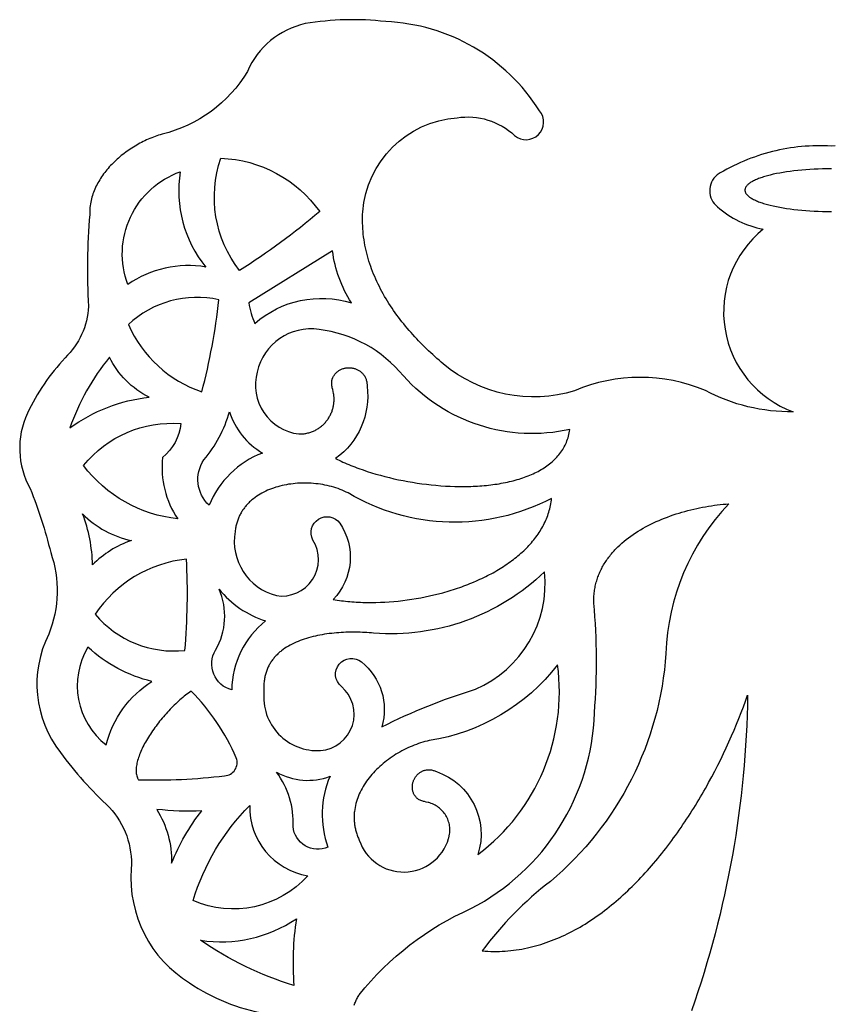
# Model space of a CAD drawing. Extents: x -322 to 322, y -427 to 323.
# Drawn here: x -322 to 0, y -68 to 323 of the extents above; entities that cross this region are included whole.
import ezdxf

# ---------------------------------------------------------------- set-up
doc = ezdxf.new("R2010")
doc.units = 0
doc.layers.add('LAYER_1', color=1, linetype='CONTINUOUS')

msp = doc.modelspace()

# ---------------------------------------------------------------- linework, layer by layer
at = {"layer": 'LAYER_1'}
for points in [[(1.47, 272.46), (0, 272.39), (-1.47, 272.46), (-2.95, 272.5), (-4.42, 272.52), (-5.9, 272.51), (-7.37, 272.47), (-8.84, 272.4), (-10.31, 272.3), (-11.78, 272.18), (-13.25, 272.03), (-14.71, 271.85), (-16.17, 271.64), (-17.63, 271.41), (-19.08, 271.14), (-20.53, 270.85), (-21.97, 270.54), (-23.4, 270.19), (-24.84, 269.82), (-26.26, 269.42), (-27.68, 268.99), (-29.09, 268.54), (-30.5, 268.06), (-31.89, 267.55), (-33.28, 267.01), (-34.66, 266.44), (-36.03, 265.85), (-37.39, 265.24), (-38.75, 264.59), (-40.09, 263.92), (-41.42, 263.22), (-42.74, 262.49), (-44.05, 261.73), (-45.35, 260.95, 0.474738), (-45.15, 248.32, 0.13619), (-27.04, 239.43, 0.582465), (-15.14, 167.01, -0.127108), (-49.96, 175.48, 0.20214), (-101.83, 175.38, -0.254342), (-153.94, 186.01), (-154.79, 186.73), (-155.63, 187.46), (-156.46, 188.19), (-157.29, 188.93), (-158.12, 189.68), (-158.94, 190.44), (-159.76, 191.21), (-160.56, 191.98), (-161.36, 192.76), (-162.16, 193.55), (-162.95, 194.35), (-163.73, 195.15), (-164.5, 195.97), (-165.26, 196.79), (-166.02, 197.61), (-166.76, 198.45), (-167.5, 199.29), (-168.23, 200.14), (-168.94, 201), (-169.65, 201.87), (-170.35, 202.74), (-171.04, 203.62), (-171.71, 204.5), (-172.37, 205.4), (-173.03, 206.3), (-173.67, 207.21), (-174.29, 208.12), (-174.91, 209.04), (-175.51, 209.97), (-176.1, 210.91), (-176.67, 211.85), (-177.24, 212.8), (-177.78, 213.75), (-178.31, 214.71), (-178.83, 215.68), (-179.33, 216.66), (-179.82, 217.64), (-180.29, 218.63), (-180.74, 219.62), (-181.18, 220.62), (-181.6, 221.63), (-182.01, 222.64), (-182.39, 223.66), (-182.76, 224.68), (-183.11, 225.71), (-183.44, 226.75), (-183.76, 227.79), (-184.05, 228.84), (-184.32, 229.9), (-184.58, 230.96), (-184.81, 232.02), (-185.03, 233.09), (-185.22, 234.17), (-185.39, 235.25), (-185.55, 236.34), (-185.68, 237.44), (-185.78, 238.53), (-185.87, 239.64), (-185.93, 240.75), (-185.97, 241.86), (-185.99, 242.98), (-185.98, 244.11), (-185.95, 245.24), (-185.89, 246.37, -0.371003), (-148.51, 283.61, -0.231511), (-125.64, 276.54, 0.916667), (-115.78, 286.39, 0.24734), (-176.81, 321.74, 0.071237), (-208.75, 320.94, 0.240333), (-231.64, 302.03, -0.20285), (-265.55, 277.13), (-266.24, 276.92), (-266.92, 276.7), (-267.61, 276.46), (-268.29, 276.21), (-268.97, 275.95), (-269.65, 275.68), (-270.33, 275.4), (-271, 275.11), (-271.67, 274.81), (-272.34, 274.49), (-273, 274.17), (-273.66, 273.84), (-274.31, 273.49), (-274.96, 273.14), (-275.61, 272.77), (-276.25, 272.4), (-276.88, 272.01), (-277.51, 271.62), (-278.13, 271.21), (-278.74, 270.8), (-279.35, 270.38), (-279.95, 269.94), (-280.54, 269.5), (-281.13, 269.05), (-281.7, 268.6), (-282.27, 268.13), (-282.83, 267.65), (-283.38, 267.17), (-283.92, 266.68), (-284.45, 266.18), (-284.97, 265.67), (-285.48, 265.15), (-285.97, 264.63), (-286.46, 264.1), (-286.94, 263.56), (-287.4, 263.02), (-287.85, 262.46), (-288.29, 261.9), (-288.71, 261.34), (-289.13, 260.76), (-289.53, 260.18), (-289.91, 259.6), (-290.28, 259), (-290.64, 258.4), (-290.98, 257.8), (-291.31, 257.19), (-291.62, 256.57), (-291.92, 255.95), (-292.2, 255.32), (-292.46, 254.68), (-292.71, 254.04), (-292.94, 253.4), (-293.15, 252.75), (-293.34, 252.1), (-293.52, 251.44), (-293.68, 250.77), (-293.82, 250.1), (-293.94, 249.43), (-294.04, 248.75), (-294.13, 248.07), (-294.19, 247.39), (-294.23, 246.7), (-294.25, 246), (-294.25, 245.31, 0.033976), (-294.72, 208.83, -0.190009), (-304.04, 188.39, 0.078414), (-318.95, 166.45, 0.241332), (-317.85, 136.56, -0.036206), (-309.73, 111.22, -0.181718), (-310.49, 78.88, 0.290067), (-305.85, 31.91, 0.047778), (-286.42, 10.16, -0.206476), (-277.75, -14.21, 0.281406), (-254.6, -59.46, 0.105999), (-224.63, -71.55, -0.31854)], [(-189.27, -68.26), (-189.14, -67.88), (-189, -67.49), (-188.84, -67.11), (-188.68, -66.73), (-188.52, -66.35), (-188.34, -65.98), (-188.15, -65.6), (-187.95, -65.23), (-187.75, -64.87), (-187.53, -64.5), (-187.31, -64.14, -0.119508), (-142.97, -29.98, 0.271489), (-93.97, 47.7, 0.044258), (-94.27, 91.18), (-94.28, 91.76), (-94.28, 92.34), (-94.26, 92.92), (-94.23, 93.49), (-94.2, 94.06), (-94.15, 94.62), (-94.09, 95.18), (-94.02, 95.73), (-93.94, 96.28), (-93.85, 96.82), (-93.75, 97.36), (-93.64, 97.9), (-93.52, 98.43), (-93.39, 98.95), (-93.25, 99.47), (-93.1, 99.99), (-92.94, 100.5), (-92.78, 101.01), (-92.6, 101.52), (-92.41, 102.01), (-92.22, 102.51), (-92.01, 103), (-91.8, 103.49), (-91.58, 103.97), (-91.35, 104.44), (-91.11, 104.92), (-90.86, 105.38), (-90.6, 105.85), (-90.34, 106.31), (-90.06, 106.76), (-89.78, 107.21), (-89.5, 107.66), (-89.2, 108.1), (-88.89, 108.54), (-88.58, 108.97), (-88.26, 109.4), (-87.94, 109.82), (-87.6, 110.24), (-87.26, 110.66), (-86.91, 111.07), (-86.56, 111.48), (-86.2, 111.88), (-85.83, 112.28), (-85.45, 112.67), (-85.07, 113.06), (-84.68, 113.44), (-83.88, 114.2), (-83.06, 114.94), (-82.22, 115.66), (-81.35, 116.36), (-80.46, 117.05), (-79.55, 117.72), (-78.61, 118.37), (-77.66, 119.01), (-76.69, 119.63), (-75.7, 120.23), (-74.7, 120.81), (-73.67, 121.38), (-72.64, 121.93), (-71.58, 122.46), (-70.52, 122.98), (-69.44, 123.48), (-68.34, 123.96), (-67.24, 124.42), (-66.13, 124.87), (-65.01, 125.3), (-63.87, 125.72), (-62.73, 126.12), (-61.59, 126.5), (-60.43, 126.86), (-59.27, 127.21), (-58.11, 127.54), (-56.94, 127.85), (-55.77, 128.15), (-54.6, 128.43), (-53.42, 128.7), (-52.25, 128.95), (-51.07, 129.18), (-49.9, 129.39), (-48.73, 129.59), (-47.56, 129.77), (-46.4, 129.94), (-45.24, 130.09), (-44.08, 130.22), (-42.93, 130.34), (-41.79, 130.44), (-40.66, 130.53, 0.184059), (-65.62, 71.2, -0.204), (-111.44, -19.18, 0.069868), (-138.54, -46.76), (-137.39, -46.85), (-136.25, -46.91), (-135.1, -46.95), (-133.96, -46.97), (-132.83, -46.97), (-131.69, -46.94), (-130.57, -46.9), (-129.44, -46.83), (-128.32, -46.75), (-127.21, -46.64), (-126.09, -46.51), (-124.99, -46.36), (-123.88, -46.2), (-122.78, -46.01), (-121.69, -45.8), (-120.59, -45.57), (-119.51, -45.33), (-118.42, -45.06), (-117.35, -44.78), (-116.27, -44.48), (-115.2, -44.16), (-114.14, -43.82), (-113.08, -43.46), (-112.02, -43.09), (-110.97, -42.7), (-109.92, -42.29), (-108.88, -41.86), (-107.84, -41.42), (-106.81, -40.96), (-105.78, -40.48), (-104.75, -39.99), (-103.73, -39.48), (-102.72, -38.96), (-101.71, -38.42), (-100.7, -37.86), (-99.7, -37.29), (-98.71, -36.7), (-97.72, -36.1), (-96.73, -35.48), (-95.75, -34.85), (-94.78, -34.2), (-93.81, -33.54), (-92.84, -32.87), (-91.88, -32.18), (-90.93, -31.48), (-89.98, -30.77), (-89.04, -30.04), (-88.1, -29.3), (-87.16, -28.54), (-86.24, -27.78), (-85.31, -27), (-84.4, -26.21), (-83.49, -25.4), (-82.58, -24.59), (-81.68, -23.76), (-80.78, -22.92), (-79.9, -22.07), (-79.01, -21.21), (-78.13, -20.34), (-77.26, -19.46), (-76.39, -18.57), (-75.53, -17.66), (-74.68, -16.75), (-73.83, -15.83), (-72.99, -14.9), (-72.15, -13.96), (-71.32, -13.01), (-70.49, -12.05), (-69.67, -11.08), (-68.86, -10.1), (-68.05, -9.11), (-67.25, -8.12), (-66.46, -7.12), (-65.67, -6.11), (-64.89, -5.09), (-64.11, -4.07), (-63.34, -3.03), (-62.58, -1.99), (-61.82, -0.95), (-61.07, 0.1), (-60.32, 1.16), (-59.59, 2.23), (-58.85, 3.3), (-58.13, 4.38), (-57.41, 5.46), (-56.7, 6.55), (-55.99, 7.64), (-55.3, 8.74), (-54.6, 9.85), (-53.92, 10.96), (-53.24, 12.07), (-52.57, 13.19), (-51.91, 14.31), (-51.25, 15.43), (-50.6, 16.56), (-49.95, 17.7), (-49.32, 18.83), (-48.69, 19.97), (-47.45, 22.26), (-46.24, 24.55), (-45.06, 26.86), (-43.9, 29.17), (-42.78, 31.49), (-41.69, 33.81), (-40.62, 36.13), (-39.59, 38.46), (-38.59, 40.78), (-37.61, 43.1), (-36.67, 45.41), (-35.76, 47.72), (-34.88, 50.03), (-34.03, 52.32), (-33.22, 54.6, -0.0815), (-55.49, -70.5, -0.16866)]]:
    msp.add_lwpolyline(points, format="xyb", dxfattribs=at)
for points in [[(-242.21, 267.59, -0.233209), (-202.99, 246.39, -0.03494), (-234.79, 223.07, -0.254253)], [(-248.14, 224.44, 0.195022), (-279.13, 217.5, -0.419212), (-258.3, 262.21, 0.215847)], [(-228.69, 202.07, -0.261534), (-190.41, 210.2, -0.109053), (-197.91, 230.88), (-231.14, 210.2, 0.071219)], [(-278.91, 201.58, 0.207982), (-249.77, 174.91, 0.037174), (-242.99, 211.45, 0.248831)], [(-227.81, 182.79, 0.459917), (-211.23, 158.22), (-210.82, 158.22), (-210.41, 158.23), (-210.01, 158.25), (-209.61, 158.28), (-209.21, 158.33), (-208.82, 158.38), (-208.43, 158.45), (-208.05, 158.53), (-207.67, 158.62), (-207.29, 158.71), (-206.92, 158.82), (-206.56, 158.94), (-206.2, 159.07), (-205.85, 159.21), (-205.5, 159.35), (-205.15, 159.51), (-204.81, 159.67), (-204.48, 159.85), (-204.16, 160.03), (-203.83, 160.22), (-203.52, 160.42), (-203.21, 160.63), (-202.91, 160.85), (-202.61, 161.07), (-202.32, 161.3), (-202.04, 161.54), (-201.77, 161.78), (-201.5, 162.04), (-201.24, 162.3), (-200.98, 162.56), (-200.73, 162.84), (-200.5, 163.11), (-200.26, 163.4), (-200.04, 163.69), (-199.82, 163.99), (-199.61, 164.29), (-199.41, 164.6), (-199.22, 164.91), (-199.04, 165.23), (-198.86, 165.55), (-198.69, 165.88), (-198.53, 166.21), (-198.38, 166.55), (-198.24, 166.89), (-198.11, 167.24), (-197.99, 167.58), (-197.88, 167.94), (-197.77, 168.29), (-197.68, 168.65), (-197.59, 169.01), (-197.52, 169.38), (-197.45, 169.74), (-197.4, 170.11), (-197.35, 170.49), (-197.32, 170.86), (-197.29, 171.24), (-197.28, 171.62), (-197.28, 172), (-197.29, 172.38), (-197.3, 172.76), (-197.33, 173.14), (-197.38, 173.53), (-197.43, 173.91), (-197.49, 174.3), (-197.64, 175.04), (-197.81, 175.8), (-197.98, 176.57), (-198.06, 176.95), (-198.12, 177.33), (-198.17, 177.71), (-198.21, 178.09), (-198.23, 178.47), (-198.22, 178.84), (-198.19, 179.21), (-198.17, 179.39), (-198.13, 179.57), (-198.09, 179.75), (-198.04, 179.93), (-197.99, 180.11), (-197.92, 180.28), (-197.78, 180.6), (-197.63, 180.9), (-197.47, 181.19), (-197.3, 181.46), (-197.12, 181.73), (-196.93, 181.98), (-196.73, 182.22), (-196.52, 182.45), (-196.3, 182.67), (-196.07, 182.87), (-195.84, 183.06), (-195.59, 183.24), (-195.35, 183.41), (-195.09, 183.56), (-194.83, 183.71), (-194.56, 183.84), (-194.29, 183.96), (-194.02, 184.07), (-193.73, 184.16), (-193.45, 184.25), (-193.16, 184.32), (-192.87, 184.38), (-192.58, 184.43), (-192.29, 184.47), (-191.99, 184.5), (-191.7, 184.52), (-191.4, 184.52), (-191.1, 184.52), (-190.81, 184.5), (-190.51, 184.47), (-190.22, 184.43), (-189.92, 184.38), (-189.63, 184.31), (-189.35, 184.24), (-189.06, 184.16), (-188.78, 184.06), (-188.5, 183.96), (-188.23, 183.84), (-187.96, 183.71), (-187.7, 183.57), (-187.45, 183.42), (-187.2, 183.27), (-186.95, 183.1), (-186.72, 182.91), (-186.49, 182.72), (-186.27, 182.52), (-186.06, 182.31), (-185.85, 182.09), (-185.66, 181.86), (-185.48, 181.61), (-185.3, 181.36), (-185.14, 181.1), (-184.99, 180.82), (-184.85, 180.54), (-184.72, 180.25), (-184.61, 179.94), (-184.51, 179.63), (-184.42, 179.31), (-184.34, 178.97), (-184.28, 178.63), (-184.24, 178.28), (-184.21, 177.92), (-184.2, 177.55), (-184.2, 177.16, -0.276172), (-196.69, 148.49), (-195.97, 148.13), (-195.24, 147.78), (-194.5, 147.43), (-193.75, 147.09), (-192.99, 146.76), (-192.23, 146.42), (-191.45, 146.1), (-190.67, 145.78), (-189.87, 145.46), (-189.07, 145.15), (-188.27, 144.84), (-187.45, 144.54), (-185.8, 143.96), (-184.12, 143.4), (-182.41, 142.85), (-180.68, 142.34), (-178.92, 141.84), (-177.15, 141.37), (-175.36, 140.92), (-173.55, 140.5), (-171.73, 140.1), (-169.9, 139.73), (-168.05, 139.39), (-166.2, 139.07), (-164.34, 138.77), (-162.47, 138.5), (-160.6, 138.27), (-158.73, 138.05), (-156.86, 137.87), (-154.99, 137.72), (-153.13, 137.59), (-151.27, 137.5), (-149.42, 137.43), (-148.5, 137.41), (-147.58, 137.39), (-146.67, 137.39), (-145.75, 137.39), (-144.84, 137.4), (-143.94, 137.42), (-143.04, 137.44), (-142.14, 137.48), (-141.25, 137.52), (-140.36, 137.57), (-139.47, 137.62), (-138.6, 137.69), (-137.72, 137.76), (-136.85, 137.85), (-135.99, 137.94), (-135.14, 138.04), (-134.29, 138.14), (-133.44, 138.26), (-132.6, 138.38), (-131.77, 138.52), (-130.95, 138.66), (-130.14, 138.81), (-129.33, 138.97), (-128.53, 139.14), (-127.74, 139.32), (-126.95, 139.5), (-126.18, 139.7), (-125.41, 139.9), (-124.65, 140.11), (-123.91, 140.34), (-123.17, 140.57), (-122.44, 140.81), (-121.72, 141.06), (-121.01, 141.32), (-120.31, 141.59), (-119.63, 141.87), (-118.95, 142.16), (-118.28, 142.45), (-117.63, 142.76), (-116.99, 143.08), (-116.36, 143.41), (-115.74, 143.74), (-115.13, 144.09), (-114.54, 144.45), (-113.96, 144.81), (-113.39, 145.19), (-112.83, 145.57), (-112.29, 145.97), (-111.76, 146.38), (-111.25, 146.8), (-110.75, 147.22), (-110.27, 147.66), (-109.8, 148.11), (-109.34, 148.57), (-108.9, 149.04), (-108.47, 149.52), (-108.06, 150.01), (-107.67, 150.51), (-107.29, 151.02), (-106.93, 151.54), (-106.59, 152.07), (-106.26, 152.62), (-105.95, 153.17), (-105.65, 153.74), (-105.38, 154.32), (-105.12, 154.9), (-104.88, 155.5), (-104.65, 156.11), (-104.45, 156.73), (-104.26, 157.37), (-104.09, 158.01), (-103.95, 158.67), (-103.82, 159.33), (-103.71, 160.01, -0.27074), (-169.79, 181.23, 0.194163), (-203.24, 199.66, 0.393635)], [(-302.1, 160.62, -0.131475), (-270.65, 172.8, -0.165612), (-286.38, 188.68, 0.087668)], [(-246.83, 129.94, -0.371858), (-248.93, 147.95, 0.107906), (-238.81, 167.07, 0.182057), (-225.74, 150.67, 0.207883)], [(-296.66, 145.73, -0.248556), (-258.05, 162.32, -0.198672), (-265.33, 148.88, 0.179277), (-259.29, 124.58, -0.208007)], [(-220.19, 94.13, 0.643538), (-205.7, 116.17, -0.920646), (-195.01, 122.9, -0.354732), (-197.64, 92.59), (-196.84, 92.46), (-196.02, 92.34), (-195.2, 92.22), (-194.38, 92.11), (-193.55, 92.01), (-192.72, 91.92), (-191.88, 91.83), (-191.04, 91.76), (-190.19, 91.69), (-189.34, 91.63), (-188.49, 91.57), (-187.63, 91.53), (-186.77, 91.49), (-185.91, 91.46), (-185.04, 91.43), (-184.17, 91.42), (-183.3, 91.41), (-182.43, 91.41), (-181.55, 91.42), (-180.67, 91.43), (-178.91, 91.49), (-177.14, 91.57), (-175.37, 91.68), (-173.59, 91.82), (-171.81, 91.99), (-170.03, 92.19), (-168.25, 92.42), (-166.47, 92.68), (-164.69, 92.97), (-162.92, 93.28), (-161.16, 93.63), (-159.4, 94), (-157.66, 94.4), (-155.92, 94.82), (-154.19, 95.28), (-153.34, 95.52), (-152.48, 95.76), (-151.63, 96.01), (-150.79, 96.27), (-149.94, 96.54), (-149.1, 96.81), (-148.27, 97.09), (-147.44, 97.37), (-146.62, 97.66), (-145.79, 97.96), (-144.98, 98.27), (-144.17, 98.58), (-143.37, 98.9), (-142.57, 99.22), (-141.77, 99.55), (-140.99, 99.89), (-140.2, 100.24), (-139.43, 100.59), (-138.66, 100.94), (-137.9, 101.31), (-137.14, 101.68), (-136.4, 102.05), (-135.66, 102.44), (-134.92, 102.83), (-134.2, 103.22), (-133.48, 103.62), (-132.77, 104.03), (-132.06, 104.45), (-131.37, 104.87), (-130.68, 105.3), (-130.01, 105.73), (-129.34, 106.17), (-128.68, 106.61), (-128.03, 107.07), (-127.38, 107.52), (-126.75, 107.99), (-126.13, 108.46), (-125.52, 108.93), (-124.91, 109.42), (-124.32, 109.9), (-123.74, 110.4), (-123.17, 110.9), (-122.6, 111.4), (-122.05, 111.92), (-121.51, 112.43), (-120.98, 112.96), (-120.47, 113.49), (-119.96, 114.02), (-119.47, 114.56), (-118.99, 115.11), (-118.52, 115.66), (-118.06, 116.22), (-117.61, 116.78), (-117.18, 117.35), (-116.76, 117.93), (-116.35, 118.51), (-115.96, 119.1), (-115.57, 119.69), (-115.21, 120.29), (-114.85, 120.89), (-114.51, 121.5), (-114.19, 122.11), (-113.87, 122.73), (-113.58, 123.36), (-113.29, 123.99), (-113.02, 124.63), (-112.77, 125.27), (-112.53, 125.92), (-112.31, 126.57), (-112.1, 127.23), (-111.9, 127.89), (-111.73, 128.56), (-111.57, 129.23), (-111.42, 129.91), (-111.29, 130.59), (-111.18, 131.28), (-111.08, 131.98), (-111, 132.68, -0.260263), (-191.67, 134.83), (-192.45, 135.21), (-193.25, 135.58), (-194.06, 135.92), (-194.89, 136.24), (-195.72, 136.55), (-196.56, 136.83), (-197.42, 137.1), (-198.28, 137.34), (-199.15, 137.57), (-200.03, 137.77), (-200.92, 137.96), (-201.81, 138.13), (-202.7, 138.27), (-203.61, 138.4), (-204.51, 138.51), (-205.41, 138.6), (-206.32, 138.67), (-207.23, 138.71), (-208.14, 138.74), (-209.05, 138.75), (-209.96, 138.74), (-210.86, 138.71), (-211.76, 138.66), (-212.66, 138.59), (-213.56, 138.5), (-214.44, 138.39), (-215.33, 138.26), (-216.2, 138.11), (-217.07, 137.94), (-217.93, 137.76), (-218.78, 137.55), (-219.62, 137.32), (-220.45, 137.07), (-221.27, 136.8), (-222.07, 136.52), (-222.87, 136.21), (-223.65, 135.88), (-224.41, 135.54), (-225.16, 135.17), (-225.89, 134.78), (-226.61, 134.38), (-227.3, 133.95), (-227.98, 133.51), (-228.64, 133.04), (-229.28, 132.55), (-229.9, 132.05), (-230.49, 131.52), (-230.78, 131.26), (-231.07, 130.98), (-231.35, 130.7), (-231.62, 130.42), (-231.88, 130.13), (-232.14, 129.83), (-232.4, 129.53), (-232.65, 129.23), (-232.89, 128.92), (-233.12, 128.6), (-233.35, 128.28), (-233.57, 127.96), (-233.78, 127.63), (-233.99, 127.3), (-234.19, 126.96), (-234.39, 126.61), (-234.57, 126.26), (-234.75, 125.91), (-234.92, 125.55), (-235.08, 125.19), (-235.24, 124.82), (-235.39, 124.44), (-235.53, 124.06), (-235.66, 123.68), (-235.79, 123.29), (-235.9, 122.9), (-236.01, 122.5), (-236.11, 122.09), (-236.2, 121.68), (-236.29, 121.27), (-236.36, 120.85), (-236.43, 120.43), (-236.49, 120), (-236.53, 119.57, 0.390421)], [(-293.12, 106.32, 0.086425), (-297.07, 126.53, 0.144138), (-277.72, 115.95, 0.116993)], [(-292.1, 86.72, 0.248186), (-256.49, 72.38, 0.03606), (-255.87, 108.61, 0.222234)], [(-225.11, 56.12, 0.461863), (-202.66, 32.68, 0.669579), (-194.4, 58.09, -1), (-186.38, 67.81, -0.304972), (-178.36, 42.06, -0.04294), (-141.2, 57.02, 0.32669), (-113.75, 103.53, -0.213455), (-181.61, 79.25), (-182.48, 79.33), (-183.35, 79.4), (-184.24, 79.46), (-185.14, 79.51), (-186.04, 79.55), (-186.96, 79.58), (-187.88, 79.61), (-188.81, 79.62), (-189.74, 79.62), (-190.68, 79.62), (-191.62, 79.6), (-192.56, 79.57), (-193.51, 79.53), (-194.45, 79.48), (-195.4, 79.42), (-196.35, 79.35), (-197.29, 79.26), (-198.24, 79.16), (-199.18, 79.05), (-200.12, 78.92), (-201.05, 78.78), (-201.98, 78.63), (-202.9, 78.47), (-203.81, 78.29), (-204.72, 78.09), (-205.62, 77.88), (-206.51, 77.66), (-207.38, 77.42), (-208.25, 77.16), (-209.11, 76.89), (-209.95, 76.6), (-210.78, 76.3), (-211.59, 75.97), (-212.39, 75.64), (-213.17, 75.28), (-213.94, 74.91), (-214.68, 74.51), (-215.41, 74.1), (-216.12, 73.68), (-216.81, 73.23), (-217.48, 72.76), (-218.13, 72.28), (-218.44, 72.03), (-218.75, 71.77), (-219.05, 71.51), (-219.35, 71.25), (-219.64, 70.98), (-219.92, 70.7), (-220.2, 70.42), (-220.47, 70.13), (-220.74, 69.84), (-221, 69.55), (-221.25, 69.25), (-221.49, 68.94), (-221.73, 68.63), (-221.96, 68.31), (-222.19, 67.99), (-222.4, 67.66), (-222.61, 67.33), (-222.82, 66.99), (-223.01, 66.64), (-223.2, 66.29), (-223.38, 65.94), (-223.55, 65.57), (-223.71, 65.21), (-223.87, 64.83), (-224.01, 64.46), (-224.15, 64.07), (-224.28, 63.68), (-224.4, 63.28), (-224.52, 62.88), (-224.62, 62.47), (-224.72, 62.06), (-224.8, 61.64), (-224.88, 61.21), (-224.95, 60.78), (-225.01, 60.34), (-225.06, 59.9), (-225.1, 59.45), (-225.13, 58.99), (-225.15, 58.53), (-225.16, 58.06), (-225.16, 57.58), (-225.16, 57.1), (-225.14, 56.61)], [(-237.89, 56.73, -0.501676), (-244.3, 72.52, 0.241586), (-242.94, 96.69, 0.147338), (-224.44, 84.11, 0.226764)], [(-287.66, 34.93, -0.196157), (-269.53, 60.09, -0.127916), (-294.94, 73.65, 0.381026)], [(-187.27, -2.86, 0.730553), (-151.86, -2.24), (-151.78, -1.95), (-151.7, -1.66), (-151.63, -1.38), (-151.56, -1.09), (-151.46, -0.52), (-151.39, 0.06), (-151.34, 0.62), (-151.33, 1.19), (-151.34, 1.75), (-151.39, 2.31), (-151.46, 2.86), (-151.55, 3.41), (-151.68, 3.94), (-151.83, 4.47), (-152, 4.99), (-152.2, 5.5), (-152.42, 6), (-152.67, 6.48), (-152.94, 6.95), (-153.23, 7.41), (-153.55, 7.86), (-153.88, 8.29), (-154.23, 8.7), (-154.61, 9.1), (-155, 9.48), (-155.41, 9.83), (-155.84, 10.17), (-156.29, 10.49), (-156.76, 10.79), (-157.24, 11.07), (-157.73, 11.32), (-158.24, 11.55), (-158.77, 11.75), (-159.31, 11.93), (-159.65, 12.03), (-160, 12.12), (-160.71, 12.28), (-161.43, 12.45), (-161.78, 12.54), (-162.13, 12.64), (-162.48, 12.75), (-162.82, 12.87), (-163.14, 13), (-163.46, 13.15), (-163.76, 13.32), (-164.05, 13.52), (-164.19, 13.62), (-164.32, 13.73), (-164.45, 13.85), (-164.57, 13.97), (-164.78, 14.2), (-164.97, 14.44), (-165.14, 14.68), (-165.31, 14.92), (-165.45, 15.17), (-165.59, 15.42), (-165.71, 15.68), (-165.82, 15.94), (-165.91, 16.2), (-166, 16.46), (-166.07, 16.73), (-166.12, 17), (-166.17, 17.27), (-166.2, 17.55), (-166.22, 17.82), (-166.23, 18.09), (-166.23, 18.37), (-166.22, 18.64), (-166.19, 18.91), (-166.16, 19.18), (-166.11, 19.45), (-166.05, 19.72), (-165.99, 19.99), (-165.91, 20.25), (-165.82, 20.51), (-165.72, 20.77), (-165.62, 21.02), (-165.5, 21.27), (-165.38, 21.52), (-165.24, 21.76), (-165.1, 21.99), (-164.95, 22.22), (-164.79, 22.44), (-164.62, 22.66), (-164.44, 22.87), (-164.26, 23.07), (-164.07, 23.27), (-163.87, 23.45), (-163.66, 23.63), (-163.45, 23.8), (-163.23, 23.97), (-163, 24.12), (-162.77, 24.26), (-162.52, 24.39), (-162.28, 24.52), (-162.03, 24.63), (-161.77, 24.73), (-161.5, 24.82), (-161.24, 24.89), (-160.96, 24.96), (-160.68, 25.01), (-160.4, 25.05), (-160.11, 25.07), (-159.82, 25.08), (-159.52, 25.08), (-159.22, 25.06), (-158.91, 25.03), (-158.6, 24.98), (-158.29, 24.92), (-157.98, 24.84), (-157.66, 24.74), (-157.34, 24.63), (-157.01, 24.5), (-156.69, 24.35, -0.408188), (-140.21, -8.51, 0.271469), (-108.59, 66.71, -0.191982), (-159.52, 36.64), (-160.38, 36.44), (-161.23, 36.22), (-162.09, 35.97), (-162.94, 35.71), (-163.79, 35.43), (-164.63, 35.13), (-165.47, 34.81), (-166.31, 34.48), (-167.14, 34.13), (-167.96, 33.76), (-168.78, 33.37), (-169.59, 32.96), (-170.39, 32.54), (-171.18, 32.11), (-171.97, 31.66), (-172.74, 31.19), (-173.5, 30.71), (-174.26, 30.21), (-175, 29.7), (-175.73, 29.17), (-176.45, 28.63), (-177.15, 28.08), (-177.84, 27.52), (-178.52, 26.94), (-179.18, 26.35), (-179.83, 25.75), (-180.46, 25.13), (-181.07, 24.51), (-181.67, 23.87), (-182.25, 23.22), (-182.81, 22.57), (-183.35, 21.9), (-183.87, 21.22), (-184.37, 20.53), (-184.85, 19.84), (-185.32, 19.13), (-185.75, 18.42), (-186.17, 17.7), (-186.56, 16.97), (-186.93, 16.23), (-187.28, 15.49), (-187.6, 14.74), (-187.9, 13.98), (-188.17, 13.22), (-188.41, 12.45), (-188.63, 11.67), (-188.82, 10.89), (-188.98, 10.11), (-189.11, 9.32), (-189.22, 8.52), (-189.26, 8.12), (-189.29, 7.72), (-189.31, 7.32), (-189.33, 6.92), (-189.34, 6.52), (-189.34, 6.12), (-189.34, 5.71), (-189.33, 5.31), (-189.3, 4.9), (-189.27, 4.5), (-189.24, 4.09), (-189.19, 3.68), (-189.14, 3.28), (-189.07, 2.87), (-189, 2.46), (-188.92, 2.05), (-188.83, 1.64), (-188.74, 1.24), (-188.63, 0.83), (-188.51, 0.42), (-188.39, 0.01), (-188.26, -0.4), (-188.12, -0.81), (-187.97, -1.22), (-187.81, -1.63), (-187.64, -2.04), (-187.46, -2.45)], [(-274.95, 21.13, 0.036773), (-240.72, 22.67, 0.503979), (-236.09, 29.76, 0.092937), (-253.98, 56.28), (-254.53, 55.89), (-255.09, 55.49), (-255.65, 55.07), (-256.21, 54.64), (-256.77, 54.19), (-257.33, 53.73), (-257.89, 53.26), (-258.45, 52.77), (-259.01, 52.27), (-259.57, 51.76), (-260.12, 51.24), (-260.68, 50.7), (-261.23, 50.16), (-261.78, 49.61), (-262.32, 49.04), (-262.86, 48.47), (-263.4, 47.89), (-263.93, 47.31), (-264.45, 46.72), (-264.97, 46.12), (-265.49, 45.51), (-265.99, 44.9), (-266.49, 44.28), (-266.98, 43.66), (-267.46, 43.04), (-267.94, 42.41), (-268.4, 41.78), (-268.86, 41.14), (-269.3, 40.51), (-269.74, 39.87), (-270.16, 39.23), (-270.57, 38.6), (-270.97, 37.96), (-271.36, 37.32), (-271.73, 36.69), (-272.1, 36.05), (-272.44, 35.42), (-272.78, 34.79), (-273.1, 34.17), (-273.4, 33.54), (-273.69, 32.93), (-273.96, 32.31), (-274.21, 31.71), (-274.45, 31.11), (-274.67, 30.51), (-274.88, 29.92), (-275.06, 29.34), (-275.23, 28.77), (-275.37, 28.21), (-275.5, 27.65), (-275.61, 27.11), (-275.69, 26.57), (-275.76, 26.05), (-275.8, 25.54), (-275.82, 25.03), (-275.82, 24.54), (-275.8, 24.07), (-275.75, 23.6), (-275.68, 23.15), (-275.58, 22.72), (-275.46, 22.3), (-275.31, 21.89), (-275.23, 21.69), (-275.14, 21.5), (-275.05, 21.31)], [(-213.57, 2.53, 0.175749), (-220.11, 24.11, 0.223171), (-198.89, 22.51, 0.189687), (-199.76, -5.61, -0.509349)], [(-261.73, -11.97, -0.0752), (-249.76, 8.76, -0.042755), (-267.65, 9.37, -0.144883)], [(-253.26, -26.79, -0.120601), (-230.77, 10.9, 0.374441), (-207.68, -16.93, -0.323447)], [(-250.25, -42.56, 0.18678), (-212.26, -34.05, 0.056345), (-213.25, -60.44, -0.078271)]]:
    msp.add_lwpolyline(points, format="xyb", close=True, dxfattribs=at)
msp.add_lwpolyline([(0.04, 263.4), (-1.73, 263.39), (-3.47, 263.35), (-5.18, 263.3), (-6.87, 263.23), (-8.53, 263.13), (-10.16, 263.02), (-11.75, 262.88), (-13.31, 262.73), (-14.83, 262.56), (-16.31, 262.38), (-17.75, 262.17), (-19.14, 261.95), (-20.48, 261.71), (-21.78, 261.46), (-23.03, 261.2), (-24.22, 260.91), (-25.35, 260.62), (-26.43, 260.31), (-26.95, 260.15), (-27.45, 259.99), (-27.94, 259.83), (-28.41, 259.66), (-28.86, 259.49), (-29.3, 259.32), (-29.72, 259.14), (-30.12, 258.96), (-30.51, 258.78), (-30.88, 258.6), (-31.23, 258.41), (-31.57, 258.22), (-31.89, 258.03), (-32.18, 257.83), (-32.46, 257.64), (-32.72, 257.44), (-32.96, 257.24), (-33.18, 257.04), (-33.39, 256.83), (-33.57, 256.63), (-33.73, 256.42), (-33.87, 256.21), (-33.99, 256), (-34.09, 255.79), (-34.16, 255.57), (-34.22, 255.36), (-34.25, 255.14), (-34.26, 254.92), (-34.25, 254.7), (-34.22, 254.48), (-34.16, 254.27), (-34.09, 254.05), (-33.99, 253.84), (-33.87, 253.63), (-33.73, 253.42), (-33.57, 253.21), (-33.39, 253), (-33.18, 252.8), (-32.96, 252.6), (-32.72, 252.4), (-32.46, 252.2), (-32.18, 252), (-31.89, 251.81), (-31.57, 251.62), (-31.23, 251.43), (-30.88, 251.24), (-30.51, 251.06), (-30.12, 250.88), (-29.72, 250.7), (-29.3, 250.52), (-28.86, 250.35), (-28.41, 250.18), (-27.94, 250.01), (-27.45, 249.85), (-26.95, 249.68), (-26.43, 249.52), (-25.35, 249.22), (-24.22, 248.92), (-23.03, 248.64), (-21.78, 248.38), (-20.48, 248.12), (-19.14, 247.89), (-17.75, 247.67), (-16.31, 247.46), (-14.83, 247.28), (-13.31, 247.11), (-11.75, 246.95), (-10.16, 246.82), (-8.53, 246.71), (-6.87, 246.61), (-5.18, 246.54), (-3.47, 246.48), (-1.73, 246.45), (0.04, 246.44)], dxfattribs=at)

doc.saveas('drawing.dxf')
